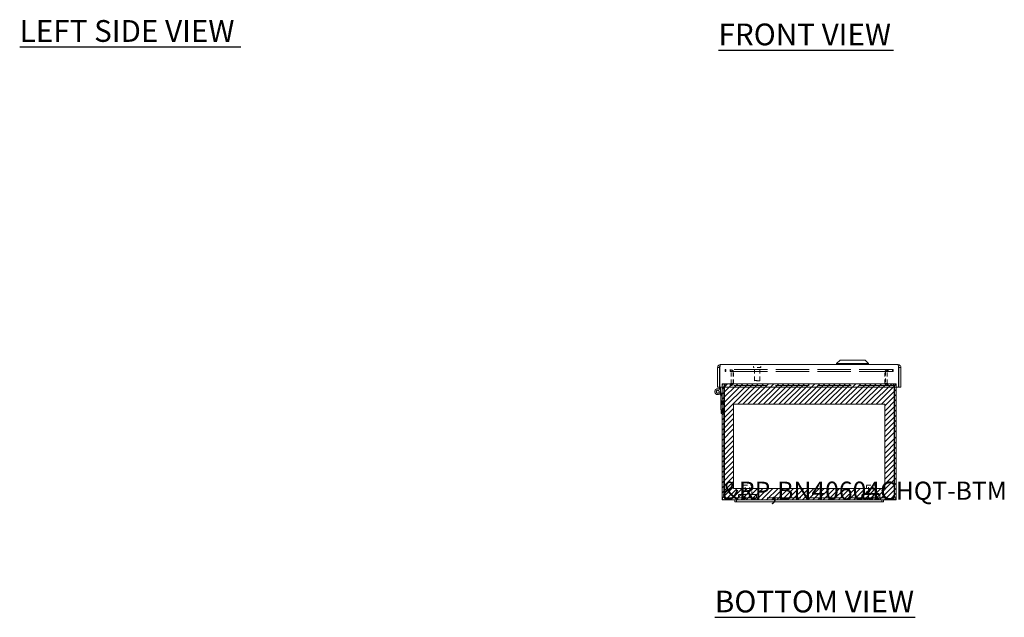
# Model space of a CAD drawing. Units: inches. Extents: x 7.1 to 103.9, y 3.9 to 63.6.
# Drawn here: x 7.1 to 41, y 7.9 to 28.5 of the extents above; entities that cross this region are included whole.
import ezdxf

# ---------------------------------------------------------------- set-up
doc = ezdxf.new("R2010")
doc.units = ezdxf.units.IN
doc.header["$LTSCALE"] = 6.25
doc.header["$MEASUREMENT"] = 0
doc.linetypes.add('DASHED', pattern=[0.2067, 0.1654, -0.0413])
for name, color, linetype, lineweight in [('Hatch (ANSI)', 7, 'Continuous', 5), ('Hidden (ANSI)', 7, 'DASHED', 5), ('Sketch Geometry (ANSI)', 7, 'Continuous', 5), ('Symbol (ANSI)', 7, 'Continuous', 5), ('Visible (ANSI)', 7, 'Continuous', 5)]:
    doc.layers.add(name, color=color, linetype=linetype, lineweight=lineweight)
doc.styles.add('MtXpl_Tahoma', font='tahoma.ttf')
doc.styles.add('Note Text (ANSI)', font='RomanS.shx')

msp = doc.modelspace()

# ---------------------------------------------------------------- linework, layer by layer
at = {"layer": 'Hatch (ANSI)', "color": 5, "linetype": 'Continuous'}
for p, q in [((31.303, 15.969), (31.311, 15.977)), ((31.303, 15.792), (31.488, 15.977)), ((31.303, 15.615), (31.665, 15.977)), ((31.303, 15.439), (31.841, 15.977)), ((31.303, 15.262), (32.018, 15.977)), ((31.303, 15.085), (32.195, 15.977)), ((31.303, 14.908), (32.372, 15.977)), ((31.84, 15.268), (32.548, 15.977)), ((32.017, 15.268), (32.725, 15.977)), ((32.193, 15.268), (32.902, 15.977)), ((32.37, 15.268), (33.079, 15.977)), ((32.547, 15.268), (33.256, 15.977)), ((32.724, 15.268), (33.432, 15.977)), ((32.9, 15.268), (33.609, 15.977)), ((33.077, 15.268), (33.786, 15.977)), ((33.254, 15.268), (33.963, 15.977)), ((33.431, 15.268), (34.139, 15.977)), ((33.608, 15.268), (34.316, 15.977)), ((33.784, 15.268), (34.493, 15.977)), ((33.961, 15.268), (34.67, 15.977)), ((34.138, 15.268), (34.847, 15.977)), ((34.315, 15.268), (35.023, 15.977)), ((34.491, 15.268), (35.2, 15.977)), ((34.668, 15.268), (35.377, 15.977)), ((34.845, 15.268), (35.554, 15.977)), ((35.022, 15.268), (35.73, 15.977)), ((35.199, 15.268), (35.907, 15.977)), ((35.375, 15.268), (36.084, 15.977)), ((35.552, 15.268), (36.261, 15.977)), ((35.729, 15.268), (36.438, 15.977)), ((35.906, 15.268), (36.614, 15.977)), ((36.082, 15.268), (36.791, 15.977)), ((36.259, 15.268), (36.968, 15.977)), ((36.436, 15.268), (37.145, 15.977)), ((36.613, 15.268), (37.303, 15.959)), ((36.79, 15.268), (37.303, 15.782)), ((36.909, 15.211), (37.303, 15.605)), ((36.909, 15.034), (37.303, 15.428)), ((31.303, 14.731), (31.697, 15.125)), ((31.303, 14.555), (31.697, 14.948)), ((36.909, 14.858), (37.303, 15.251)), ((36.909, 14.681), (37.303, 15.075)), ((31.303, 14.378), (31.697, 14.772)), ((31.303, 14.201), (31.697, 14.595)), ((36.909, 14.504), (37.303, 14.898)), ((36.909, 14.327), (37.303, 14.721)), ((31.303, 14.024), (31.697, 14.418)), ((36.909, 14.151), (37.303, 14.544)), ((36.909, 13.974), (37.303, 14.368)), ((31.303, 13.802), (31.697, 14.196)), ((31.303, 13.625), (31.697, 14.019)), ((36.909, 13.752), (37.303, 14.145)), ((36.909, 13.575), (37.303, 13.969)), ((31.303, 13.449), (31.697, 13.842)), ((31.303, 13.272), (31.697, 13.666)), ((36.909, 13.398), (37.303, 13.792)), ((36.909, 13.221), (37.303, 13.615)), ((31.303, 13.095), (31.697, 13.489)), ((31.303, 12.918), (31.697, 13.312)), ((36.909, 13.045), (37.303, 13.438)), ((36.909, 12.868), (37.303, 13.262)), ((31.303, 12.742), (31.697, 13.135)), ((31.303, 12.565), (31.697, 12.959)), ((36.909, 12.691), (37.303, 13.085)), ((36.909, 12.514), (37.303, 12.908)), ((31.303, 12.388), (31.697, 12.782)), ((31.303, 12.211), (31.697, 12.605)), ((36.549, 11.977), (37.303, 12.731)), ((36.725, 11.977), (37.303, 12.554)), ((31.303, 12.034), (31.697, 12.428)), ((31.422, 11.977), (31.816, 12.37)), ((31.599, 11.977), (31.993, 12.37)), ((31.776, 11.977), (32.169, 12.37)), ((31.953, 11.977), (32.346, 12.37)), ((32.129, 11.977), (32.523, 12.37)), ((32.306, 11.977), (32.7, 12.37)), ((32.483, 11.977), (32.877, 12.37)), ((32.66, 11.977), (33.053, 12.37)), ((32.836, 11.977), (33.23, 12.37)), ((33.013, 11.977), (33.407, 12.37)), ((33.19, 11.977), (33.584, 12.37)), ((33.367, 11.977), (33.76, 12.37)), ((33.544, 11.977), (33.937, 12.37)), ((33.72, 11.977), (34.114, 12.37)), ((33.897, 11.977), (34.291, 12.37)), ((34.074, 11.977), (34.468, 12.37)), ((34.251, 11.977), (34.644, 12.37)), ((34.427, 11.977), (34.821, 12.37)), ((34.604, 11.977), (34.998, 12.37)), ((34.781, 11.977), (35.175, 12.37)), ((34.958, 11.977), (35.351, 12.37)), ((35.134, 11.977), (35.528, 12.37)), ((35.311, 11.977), (35.705, 12.37)), ((35.488, 11.977), (35.882, 12.37)), ((35.665, 11.977), (36.059, 12.37)), ((35.842, 11.977), (36.235, 12.37)), ((36.018, 11.977), (36.412, 12.37)), ((36.195, 11.977), (36.589, 12.37)), ((36.372, 11.977), (36.766, 12.37)), ((36.902, 11.977), (37.303, 12.378)), ((37.079, 11.977), (37.303, 12.201)), ((37.256, 11.977), (37.303, 12.024))]:
    msp.add_line(p, q, dxfattribs=at)
at = {"layer": 'Hidden (ANSI)', "ltscale": 0.006757}
for p, q in [((31.429, 16.462), (31.413, 16.462)), ((31.429, 16.4), (31.413, 16.4)), ((37.193, 16.462), (37.177, 16.462)), ((37.177, 16.4), (37.193, 16.4)), ((31.412, 15.977), (31.396, 15.977)), ((37.21, 15.977), (37.194, 15.977)), ((31.396, 15.915), (31.412, 15.915)), ((37.21, 15.915), (37.194, 15.915))]:
    msp.add_line(p, q, dxfattribs=at)
at = {"layer": 'Hidden (ANSI)', "ltscale": 0.018795}
for p, q in [((31.413, 16.4), (31.413, 16.462)), ((31.429, 16.4), (31.429, 16.462)), ((31.585, 16.4), (31.585, 16.462)), ((31.601, 16.4), (31.601, 16.462)), ((37.005, 16.4), (37.005, 16.462)), ((37.021, 16.4), (37.021, 16.462)), ((37.177, 16.4), (37.177, 16.462)), ((37.193, 16.4), (37.193, 16.462)), ((31.396, 15.915), (31.396, 15.977)), ((31.412, 15.915), (31.412, 15.977)), ((31.585, 15.915), (31.585, 15.977)), ((31.601, 15.977), (31.601, 15.915)), ((37.005, 15.915), (37.005, 15.977)), ((37.021, 15.977), (37.021, 15.915)), ((37.194, 15.915), (37.194, 15.977)), ((37.21, 15.915), (37.21, 15.977)), ((31.396, 12.039), (31.396, 11.977)), ((37.21, 12.039), (37.21, 11.977))]:
    msp.add_line(p, q, dxfattribs=at)
at = {"layer": 'Hidden (ANSI)', "ltscale": 1.112372}
for p, q in [((37.177, 16.462), (31.429, 16.462)), ((37.177, 16.4), (31.429, 16.4))]:
    msp.add_line(p, q, dxfattribs=at)
at = {"layer": 'Hidden (ANSI)', "ltscale": 0.109763}
for p, q in [((31.616, 16.008), (31.616, 16.368)), ((31.678, 16.008), (31.678, 16.368)), ((31.694, 16.008), (31.694, 16.368)), ((36.912, 16.008), (36.912, 16.368)), ((36.928, 16.368), (36.928, 16.008)), ((36.99, 16.008), (36.99, 16.368))]:
    msp.add_line(p, q, dxfattribs=at)
at = {"layer": 'Hidden (ANSI)', "ltscale": 0.00569}
for p, q in [((32.385, 16.544), (32.385, 16.563)), ((32.635, 16.544), (32.635, 16.563))]:
    msp.add_line(p, q, dxfattribs=at)
at = {"layer": 'Hidden (ANSI)', "ltscale": 0.111916}
msp.add_line((32.627, 16.536), (32.393, 16.536), dxfattribs=at)
at = {"layer": 'Hidden (ANSI)', "ltscale": 0.136825}
for p, q in [((32.415, 16.086), (32.415, 16.536)), ((32.605, 16.086), (32.605, 16.536))]:
    msp.add_line(p, q, dxfattribs=at)
at = {"layer": 'Hidden (ANSI)', "ltscale": 1.118854}
for p, q in [((31.412, 15.977), (37.194, 15.977)), ((37.194, 15.915), (31.412, 15.915))]:
    msp.add_line(p, q, dxfattribs=at)
at = {"layer": 'Hidden (ANSI)', "ltscale": 0.090853}
msp.add_line((32.415, 16.086), (32.605, 16.086), dxfattribs=at)
at = {"layer": 'Hidden (ANSI)', "ltscale": 0.006666}
for p, q in [((32.431, 16.071), (32.415, 16.086)), ((32.589, 16.071), (32.605, 16.086))]:
    msp.add_line(p, q, dxfattribs=at)
at = {"layer": 'Hidden (ANSI)', "ltscale": 0.075822}
msp.add_line((32.589, 16.071), (32.431, 16.071), dxfattribs=at)
at = {"layer": 'Hidden (ANSI)', "ltscale": 0.009271}
for p, q in [((31.303, 15.883), (31.303, 15.853)), ((31.365, 15.853), (31.365, 15.883)), ((31.381, 15.853), (31.381, 15.883)), ((37.225, 15.883), (37.225, 15.853)), ((37.241, 15.853), (37.241, 15.883)), ((37.303, 15.853), (37.303, 15.883))]:
    msp.add_line(p, q, dxfattribs=at)
at = {"layer": 'Hidden (ANSI)', "ltscale": 0.057344}
for p, q in [((31.272, 15.261), (31.272, 15.381)), ((31.334, 15.381), (31.334, 15.261)), ((31.334, 15.071), (31.334, 14.951))]:
    msp.add_line(p, q, dxfattribs=at)
at = {"layer": 'Hidden (ANSI)', "ltscale": 0.009347}
for p, q in [((31.303, 15.381), (31.272, 15.381)), ((31.334, 15.381), (31.365, 15.381)), ((31.303, 15.261), (31.272, 15.261)), ((31.334, 15.261), (31.365, 15.261)), ((31.334, 15.071), (31.365, 15.071)), ((31.334, 14.951), (31.365, 14.951))]:
    msp.add_line(p, q, dxfattribs=at)
at = {"layer": 'Hidden (ANSI)', "ltscale": 0.143511}
for p, q in [((32.028, 12.476), (32.328, 12.476)), ((36.278, 12.476), (36.578, 12.476))]:
    msp.add_line(p, q, dxfattribs=at)
at = {"layer": 'Hidden (ANSI)', "ltscale": 0.094982}
for p, q in [((32.028, 12.164), (32.028, 12.476)), ((32.328, 12.164), (32.328, 12.476)), ((36.278, 12.164), (36.278, 12.476)), ((36.578, 12.164), (36.578, 12.476))]:
    msp.add_line(p, q, dxfattribs=at)
at = {"layer": 'Hidden (ANSI)', "ltscale": 0.133076}
for p, q in [((32.1, 12.039), (32.1, 12.476)), ((32.256, 12.039), (32.256, 12.476)), ((36.35, 12.039), (36.35, 12.476)), ((36.506, 12.039), (36.506, 12.476))]:
    msp.add_line(p, q, dxfattribs=at)
at = {"layer": 'Hidden (ANSI)', "ltscale": 1.125012}
msp.add_line((31.396, 12.039), (37.21, 12.039), dxfattribs=at)
at = {"layer": 'Hidden (ANSI)', "ltscale": 0.299089}
for p, q in [((31.866, 12.164), (32.491, 12.164)), ((36.116, 12.164), (36.741, 12.164))]:
    msp.add_line(p, q, dxfattribs=at)
at = {"layer": 'Hidden (ANSI)', "ltscale": 0.037994}
for p, q in [((31.866, 12.039), (31.866, 12.164)), ((32.491, 12.039), (32.491, 12.164)), ((36.116, 12.039), (36.116, 12.164)), ((36.741, 12.039), (36.741, 12.164))]:
    msp.add_line(p, q, dxfattribs=at)
at = {"layer": 'Hidden (ANSI)', "ltscale": 0.054181}
for centre, start, end in [((31.585, 16.368), 0, 90), ((31.601, 16.368), 0, 90), ((37.005, 16.368), 90, 180), ((37.021, 16.368), 90, 180), ((31.585, 16.008), 270, 0), ((31.601, 16.008), 270, 0), ((37.005, 16.008), 180, 270), ((37.021, 16.008), 180, 270)]:
    msp.add_arc(centre, 0.0933, start, end, dxfattribs=at)
at = {"layer": 'Hidden (ANSI)', "ltscale": 0.00373}
for centre, start, end in [((32.393, 16.563), 90, 180), ((32.393, 16.544), 180, 270), ((32.627, 16.563), 0, 90), ((32.627, 16.544), 270, 0)]:
    msp.add_arc(centre, 0.008, start, end, dxfattribs=at)
at = {"layer": 'Hidden (ANSI)', "ltscale": 0.018091}
for centre, start, end in [((31.396, 15.883), 90, 180), ((31.412, 15.883), 90, 180), ((37.194, 15.883), 0, 90), ((37.21, 15.883), 0, 90)]:
    msp.add_arc(centre, 0.0313, start, end, dxfattribs=at)
at = {"layer": 'Hidden (ANSI)', "ltscale": 0.022727}
for centre, start, end in [((32.062, 12.079), 212.6835, 269.9046), ((32.061, 12.079), 270.0954, 327.3165), ((32.412, 12.079), 212.6835, 269.9046), ((32.412, 12.079), 270.0954, 327.3165), ((36.213, 12.079), 212.6835, 269.9046), ((36.213, 12.079), 270.0954, 327.3165), ((36.312, 12.079), 212.6835, 269.9046), ((36.311, 12.079), 270.0954, 327.3165), ((36.457, 12.079), 212.6835, 269.9046), ((36.456, 12.079), 270.0954, 327.3165), ((36.615, 12.079), 212.6835, 269.9046), ((36.662, 12.079), 212.6835, 269.9046), ((36.615, 12.079), 270.0954, 327.3165), ((36.662, 12.079), 270.0954, 327.3165)]:
    msp.add_arc(centre, 0.075, start, end, dxfattribs=at)
at = {"layer": 'Hidden (ANSI)', "ltscale": 0.033019}
for points in [[(31.585, 16.4), (31.597, 16.4), (31.609, 16.392), (31.614, 16.381)], [(31.614, 16.381), (31.615, 16.377), (31.616, 16.373), (31.616, 16.368)], [(36.993, 16.381), (36.991, 16.377), (36.99, 16.373), (36.99, 16.368)], [(37.021, 16.4), (37.009, 16.4), (36.998, 16.392), (36.993, 16.381)]]:
    msp.add_open_spline(points, degree=3, dxfattribs=at)
for points in [[(31.601, 16.4), (31.637, 16.4), (31.672, 16.392), (31.686, 16.381), (31.691, 16.377), (31.694, 16.373), (31.694, 16.368)], [(37.005, 16.4), (36.97, 16.4), (36.935, 16.392), (36.92, 16.381), (36.915, 16.377), (36.912, 16.373), (36.912, 16.368)]]:
    msp.add_open_spline(points, degree=3, knots=[-1.570796, -1.570796, -1.570796, -1.570796, -0.41316, -0.41316, -0.41316, 0, 0, 0, 0], dxfattribs=at)
at = {"layer": 'Hidden (ANSI)', "ltscale": 0.045711}
for points in [[(31.396, 15.977), (31.363, 15.977), (31.33, 15.957), (31.314, 15.927), (31.307, 15.914), (31.303, 15.899), (31.303, 15.883)], [(37.194, 15.977), (37.205, 15.977), (37.216, 15.957), (37.222, 15.927), (37.224, 15.914), (37.225, 15.899), (37.225, 15.883)]]:
    msp.add_open_spline(points, degree=3, knots=[-1.570796, -1.570796, -1.570796, -1.570796, -0.489419, -0.489419, -0.489419, 0, 0, 0, 0], dxfattribs=at)
at = {"layer": 'Hidden (ANSI)', "ltscale": 0.045707}
for points in [[(31.381, 15.883), (31.381, 15.917), (31.388, 15.95), (31.398, 15.966), (31.402, 15.973), (31.407, 15.977), (31.412, 15.977)], [(37.303, 15.883), (37.303, 15.917), (37.283, 15.95), (37.254, 15.966), (37.24, 15.973), (37.225, 15.977), (37.21, 15.977)]]:
    msp.add_open_spline(points, degree=3, knots=[0, 0, 0, 0, 1.081378, 1.081378, 1.081378, 1.570796, 1.570796, 1.570796, 1.570796], dxfattribs=at)
at = {"layer": 'Hidden (ANSI)', "ltscale": 0.032983}
for points in [[(31.616, 16.008), (31.616, 15.996), (31.608, 15.984), (31.597, 15.979), (31.594, 15.978), (31.589, 15.977), (31.585, 15.977)], [(31.694, 16.008), (31.694, 15.996), (31.671, 15.984), (31.638, 15.979), (31.626, 15.978), (31.614, 15.977), (31.601, 15.977)], [(36.912, 16.008), (36.912, 15.996), (36.935, 15.984), (36.968, 15.979), (36.98, 15.978), (36.993, 15.977), (37.005, 15.977)], [(36.99, 16.008), (36.99, 15.996), (36.998, 15.984), (37.009, 15.979), (37.013, 15.978), (37.017, 15.977), (37.021, 15.977)]]:
    msp.add_open_spline(points, degree=3, knots=[-3.141593, -3.141593, -3.141593, -3.141593, -1.983956, -1.983956, -1.983956, -1.570796, -1.570796, -1.570796, -1.570796], dxfattribs=at)
at = {"layer": 'Hidden (ANSI)', "ltscale": 0.015503}
for points in [[(31.382, 12.066), (31.382, 12.067), (31.382, 12.069), (31.381, 12.07)], [(31.396, 12.039), (31.392, 12.039), (31.387, 12.051), (31.382, 12.066)], [(37.21, 12.039), (37.215, 12.039), (37.219, 12.051), (37.224, 12.066)], [(37.224, 12.066), (37.224, 12.067), (37.225, 12.069), (37.225, 12.07)]]:
    msp.add_open_spline(points, degree=3, dxfattribs=at)
at = {"layer": 'Hidden (ANSI)', "ltscale": 0.003905}
for points in [[(31.396, 12.039), (31.392, 12.039), (31.388, 12.04), (31.384, 12.041)], [(37.21, 12.039), (37.214, 12.039), (37.218, 12.04), (37.222, 12.041)]]:
    msp.add_open_spline(points, degree=3, dxfattribs=at)
at = {"layer": 'Sketch Geometry (ANSI)', "color": 5}
for p, q in [((31.303, 15.977), (37.303, 15.977)), ((31.303, 11.977), (31.303, 15.977)), ((37.303, 15.977), (37.303, 11.977)), ((31.697, 15.268), (36.909, 15.268)), ((31.697, 12.37), (31.697, 15.268)), ((36.909, 15.268), (36.909, 12.37)), ((36.909, 12.37), (31.697, 12.37)), ((37.303, 11.977), (31.303, 11.977))]:
    msp.add_line(p, q, dxfattribs=at)
at = {"layer": 'Symbol (ANSI)', "lineweight": 30}
for p, q in [((7.1, 27.587), (14.722, 27.587)), ((31.178, 27.468), (37.208, 27.468)), ((31.052, 7.927), (37.951, 7.927))]:
    msp.add_line(p, q, dxfattribs=at)
at = {"layer": 'Visible (ANSI)'}
for p, q in [((31.241, 16.633), (37.365, 16.633)), ((35.365, 16.79), (35.247, 16.672)), ((35.365, 16.79), (35.247, 16.672)), ((35.247, 16.672), (36.349, 16.672)), ((35.247, 16.672), (35.247, 16.633)), ((35.247, 16.672), (36.349, 16.672)), ((35.247, 16.672), (35.247, 16.633)), ((35.365, 16.79), (36.231, 16.79)), ((35.365, 16.79), (36.231, 16.79)), ((36.231, 16.79), (36.349, 16.672)), ((36.231, 16.79), (36.349, 16.672)), ((36.349, 16.672), (36.349, 16.633)), ((36.349, 16.672), (36.349, 16.633)), ((31.21, 16.539), (31.148, 16.539)), ((31.148, 16.539), (31.148, 15.853)), ((31.21, 16.539), (31.21, 15.853)), ((31.224, 15.853), (31.224, 16.539)), ((37.382, 16.539), (37.382, 15.853)), ((37.396, 16.539), (37.396, 15.853)), ((37.396, 16.539), (37.458, 16.539)), ((37.458, 15.853), (37.458, 16.539)), ((31.21, 15.853), (31.148, 15.853)), ((31.21, 15.782), (31.21, 15.853)), ((37.382, 15.853), (31.224, 15.853)), ((31.256, 15.561), (31.232, 15.641)), ((31.252, 15.853), (31.252, 15.701)), ((31.252, 15.715), (31.298, 15.561)), ((31.303, 15.853), (31.303, 12.07)), ((31.365, 12.07), (31.365, 15.853)), ((31.381, 12.07), (31.381, 15.853)), ((37.225, 15.853), (37.225, 12.07)), ((37.241, 12.07), (37.241, 15.853)), ((37.303, 12.07), (37.303, 15.853)), ((37.396, 15.853), (37.458, 15.853)), ((31.298, 15.561), (31.256, 15.561)), ((31.262, 15.541), (31.256, 15.561)), ((31.262, 15.071), (31.262, 15.541)), ((31.298, 15.561), (31.303, 15.543)), ((31.303, 15.071), (31.262, 15.071)), ((31.272, 14.951), (31.272, 15.071)), ((31.303, 14.951), (31.272, 14.951)), ((31.365, 12.07), (31.303, 12.07)), ((31.803, 11.977), (31.396, 11.977)), ((31.743, 11.977), (31.743, 11.902)), ((31.743, 11.902), (31.803, 11.902)), ((31.803, 11.977), (32.178, 11.977)), ((31.803, 11.902), (31.803, 11.977)), ((32.178, 11.902), (31.803, 11.902)), ((36.428, 11.977), (32.178, 11.977)), ((32.178, 11.902), (36.428, 11.902)), ((36.428, 11.977), (36.803, 11.977)), ((36.803, 11.902), (36.428, 11.902)), ((36.803, 11.902), (36.803, 11.977)), ((37.21, 11.977), (36.803, 11.977)), ((36.803, 11.902), (36.863, 11.902)), ((36.863, 11.977), (36.863, 11.902)), ((37.241, 12.07), (37.303, 12.07))]:
    msp.add_line(p, q, dxfattribs=at)
for radius in [0.0582, 0.05]:
    msp.add_circle((31.152, 15.701), radius, dxfattribs=at)
msp.add_arc((31.152, 15.701), 0.1, 54.4087, 0, dxfattribs=at)
for points in [[(31.241, 16.633), (31.208, 16.633), (31.174, 16.613), (31.159, 16.583), (31.152, 16.569), (31.148, 16.554), (31.148, 16.539)], [(31.224, 16.539), (31.228, 16.573), (31.232, 16.606), (31.236, 16.622), (31.238, 16.629), (31.24, 16.633), (31.241, 16.633)], [(37.458, 16.539), (37.458, 16.573), (37.438, 16.606), (37.408, 16.622), (37.395, 16.629), (37.38, 16.633), (37.365, 16.633)], [(31.303, 12.07), (31.303, 12.036), (31.323, 12.003), (31.353, 11.987), (31.366, 11.98), (31.381, 11.977), (31.396, 11.977)], [(37.225, 12.07), (37.222, 12.036), (37.218, 12.003), (37.215, 11.987), (37.213, 11.98), (37.211, 11.977), (37.21, 11.977)], [(37.21, 11.977), (37.244, 11.977), (37.277, 11.997), (37.293, 12.027), (37.299, 12.04), (37.303, 12.055), (37.303, 12.07)]]:
    msp.add_open_spline(points, degree=3, knots=[0, 0, 0, 0, 1.088788, 1.088788, 1.088788, 1.570796, 1.570796, 1.570796, 1.570796], dxfattribs=at)
for points in [[(37.365, 16.633), (37.369, 16.633), (37.373, 16.613), (37.377, 16.583)], [(31.228, 16.567), (31.219, 16.563), (31.212, 16.554), (31.21, 16.544)], [(31.21, 16.544), (31.21, 16.542), (31.21, 16.541), (31.21, 16.539)], [(37.377, 16.583), (37.379, 16.569), (37.38, 16.554), (37.382, 16.539)], [(37.379, 16.567), (37.388, 16.563), (37.394, 16.554), (37.396, 16.544)], [(37.396, 16.544), (37.396, 16.542), (37.396, 16.541), (37.396, 16.539)], [(31.365, 12.066), (31.365, 12.067), (31.365, 12.069), (31.365, 12.07)], [(31.384, 12.041), (31.375, 12.046), (31.367, 12.055), (31.365, 12.066)], [(31.386, 12.027), (31.384, 12.04), (31.383, 12.055), (31.381, 12.07)], [(31.396, 11.977), (31.393, 11.977), (31.389, 11.997), (31.386, 12.027)], [(37.222, 12.041), (37.232, 12.046), (37.239, 12.055), (37.241, 12.066)], [(37.241, 12.066), (37.241, 12.067), (37.241, 12.069), (37.241, 12.07)]]:
    msp.add_open_spline(points, degree=3, dxfattribs=at)

# ---------------------------------------------------------------- texts
at = {"layer": 'Symbol (ANSI)', "style": 'MtXpl_Tahoma'}
for s, p in [('LEFT SIDE VIEW', (7.099, 27.756)), ('FRONT VIEW', (31.177, 27.637)), ('BOTTOM VIEW', (31.051, 8.096))]:
    msp.add_text(s, height=0.75, dxfattribs=at).set_placement(p)
at = {"layer": 'Symbol (ANSI)', "color": 1, "style": 'Note Text (ANSI)'}
msp.add_text('&RP,BN40604CHQT-BTM', height=0.625, dxfattribs=at).set_placement((31.303, 11.977))

doc.saveas('drawing.dxf')
